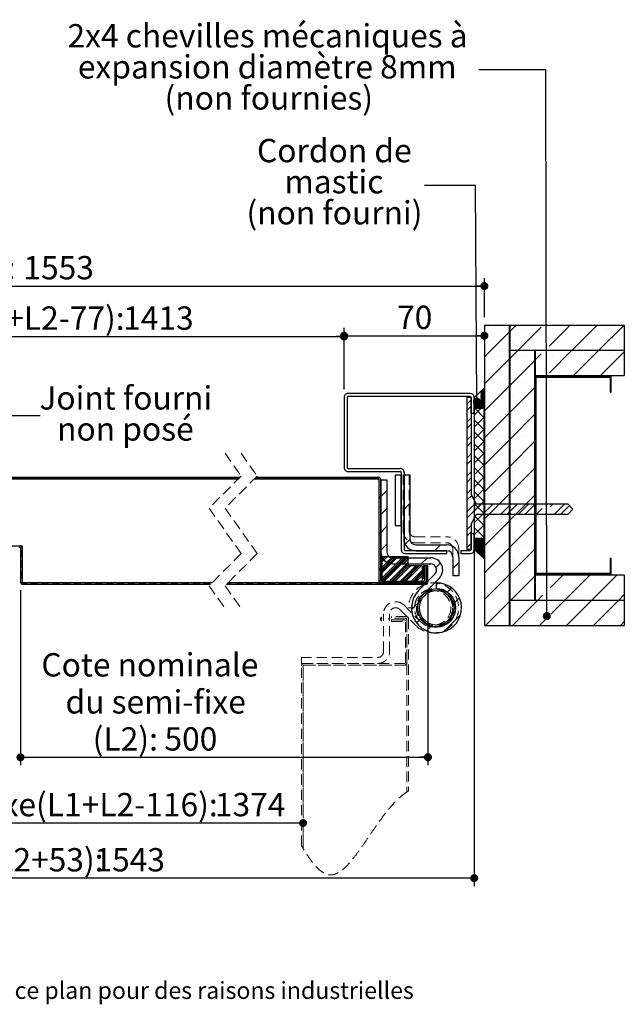
# Model space of a CAD drawing. Units: millimetres. Extents: x 68 to 4123, y 74 to 5901.
# Drawn here: x 2474 to 3984, y 74 to 2533 of the extents above; entities that cross this region are included whole.
import ezdxf

# ---------------------------------------------------------------- set-up
doc = ezdxf.new("R2010")
doc.units = ezdxf.units.MM
doc.header["$LTSCALE"] = 20
doc.linetypes.add('HIDDEN', pattern=[1.905, 1.27, -0.635])
doc.layers.add('PIÈCE', color=7, linetype='Continuous')
doc.styles.add('SLDTEXTSTYLE0', font='TXT', dxfattribs={"width": 0.75})
doc.dimstyles.new('SLDDIMSTYLE2', dxfattribs={"dimtxt": 58.208333, "dimasz": 20, "dimexe": 0, "dimexo": 0.0625, "dimgap": 14.552083, "dimtad": 1, "dimlfac": 0.2, "dimrnd": 1e-09, "dimzin": 12, "dimdsep": 46, "dimtxsty": 'SLDTEXTSTYLE0', "dimblk1": 'DOT', "dimblk2": 'DOT', "dimsah": 1, "dimcen": 0.09, "dimadec": 0, "dimazin": 3, "dimtfac": 1, "dimtofl": 0, "dimtmove": 0, "dimatfit": 3, "dimldrblk": 'DOT', "dimfxl": 0, "dimfrac": 2, "dimtolj": 1, "dimtzin": 12, "dimarcsym": 0})
doc.dimstyles.new('SLDDIMSTYLE4', dxfattribs={"dimtxt": 0.18, "dimasz": 20, "dimexe": 0, "dimexo": 0.0625, "dimgap": 0, "dimtad": 0, "dimtih": 1, "dimtoh": 1, "dimdec": 0, "dimrnd": 1e-09, "dimzin": 0, "dimdsep": 46, "dimtxsty": 'Standard', "dimblk1": 'DOT', "dimblk2": 'DOT', "dimsah": 1, "dimcen": 0.09, "dimadec": 0, "dimazin": 0, "dimtfac": 20, "dimtdec": 0, "dimtofl": 0, "dimtmove": 0, "dimatfit": 3, "dimldrblk": 'DOT', "dimfxl": 0, "dimfrac": 2, "dimtolj": 1, "dimtzin": 0, "dimarcsym": 0})
doc.dimstyles.new('SLDDIMSTYLE5', dxfattribs={"dimtxt": 58.208333, "dimasz": 20, "dimexe": 0, "dimexo": 0.0625, "dimgap": 14.552083, "dimtad": 1, "dimdec": 0, "dimlfac": 0.2, "dimrnd": 1e-09, "dimzin": 12, "dimdsep": 46, "dimtxsty": 'SLDTEXTSTYLE0', "dimblk1": 'DOT', "dimblk2": 'DOT', "dimsah": 1, "dimcen": 0.09, "dimadec": 0, "dimazin": 3, "dimtfac": 1, "dimtdec": 0, "dimtofl": 0, "dimtmove": 0, "dimatfit": 3, "dimldrblk": 'DOT', "dimfxl": 0, "dimfrac": 2, "dimtolj": 1, "dimtzin": 12, "dimarcsym": 0})
doc.dimstyles.new('SLDDIMSTYLE6', dxfattribs={"dimtxt": 58.208333, "dimasz": 20, "dimexe": 0, "dimexo": 0.0625, "dimgap": 14.552083, "dimtad": 1, "dimdec": 0, "dimlfac": 0.2, "dimrnd": 1e-09, "dimzin": 12, "dimdsep": 46, "dimtxsty": 'SLDTEXTSTYLE0', "dimblk1": 'DOT', "dimblk2": 'DOT', "dimsah": 1, "dimcen": 0.09, "dimadec": 0, "dimazin": 3, "dimtfac": 1, "dimtofl": 0, "dimtmove": 0, "dimatfit": 3, "dimldrblk": 'DOT', "dimfxl": 0, "dimfrac": 2, "dimtolj": 1, "dimtzin": 12, "dimarcsym": 0})

# ---------------------------------------------------------------- blocks, each defined once
blk = doc.blocks.new('_DOT')
at = {"color": 0, "linetype": 'ByBlock', "lineweight": -2}
blk.add_line((-0.5, 0), (-1, 0), dxfattribs=at)
at = {"color": 0, "linetype": 'ByBlock', "const_width": 0.5}
blk.add_lwpolyline([(-0.25, 0, 1), (0.25, 0, 1)], format="xyb", close=True, dxfattribs=at)
blk = doc.blocks.new('_D_9')
at = {"layer": 'PIÈCE', "color": 7}
for p, q in [((2475.6, 1108.4), (2475.6, 670.7)), ((3493.5, 1108.4), (3493.5, 670.7)), ((2475.6, 690.7), (3493.5, 690.7))]:
    blk.add_line(p, q, dxfattribs=at)
at = {"layer": 'PIÈCE', "color": 7, "xscale": 20, "yscale": 20}
for p, rotation in [((2475.6, 690.7, -389.7), 180.0000000000015), ((3493.5, 690.7, -389.7), 1.526666247102488e-12)]:
    blk.add_blockref('_DOT', p, dxfattribs=dict(at, rotation=rotation))
at = {"layer": 'PIÈCE', "color": 7, "attachment_point": 1, "style": 'SLDTEXTSTYLE0'}
for s, insert, char_height in [('Cote nominale', (2527.8, 950.7), 58.208), ('du semi-fixe', (2588.1, 858.2), 58.208), ('(L2):', (2656, 765.7), 58.21), ('500', (2835.2, 765.7), 58.21)]:
    blk.add_mtext(s, dxfattribs=dict(at, insert=insert, char_height=char_height))
blk = doc.blocks.new('_D_10')
at = {"layer": 'PIÈCE', "color": 7}
blk.add_line((3181.5, 526.5), (1183.2, 526.5), dxfattribs=at)
at = {"layer": 'PIÈCE', "color": 7, "xscale": 20, "yscale": 20, "rotation": 180.0000000000009}
blk.add_blockref('_DOT', (1183.2, 526.5, -389.7), dxfattribs=at)
at = {"layer": 'PIÈCE', "color": 7, "xscale": 20, "yscale": 20}
blk.add_blockref('_DOT', (3181.5, 526.5, -389.7), dxfattribs=at)
at = {"layer": 'PIÈCE', "color": 7, "attachment_point": 1, "style": 'SLDTEXTSTYLE0'}
for s, insert, char_height in [('Passage libre journalier + semi-fixe(L1+L2-116):', (1231.5, 601.6), 58.208), ('1374', (2961.2, 601.6), 58.21)]:
    blk.add_mtext(s, dxfattribs=dict(at, insert=insert, char_height=char_height))
blk = doc.blocks.new('_D_11')
at = {"layer": 'PIÈCE', "color": 7}
for p, q in [((738.2, 1789.9), (738.2, 1887.5)), ((3634.5, 1789.9), (3634.5, 1887.5)), ((738.2, 1867.5), (3634.5, 1867.5))]:
    blk.add_line(p, q, dxfattribs=at)
at = {"layer": 'PIÈCE', "color": 7, "xscale": 20, "yscale": 20, "rotation": 180.0000000000004}
blk.add_blockref('_DOT', (738.2, 1867.5, -389.7), dxfattribs=at)
at = {"layer": 'PIÈCE', "color": 7, "xscale": 20, "yscale": 20}
blk.add_blockref('_DOT', (3634.5, 1867.5, -389.7), dxfattribs=at)
at = {"layer": 'PIÈCE', "color": 7, "attachment_point": 1, "style": 'SLDTEXTSTYLE0'}
for s, insert, char_height in [('Tableau (L1+L2+63):', (1718, 1942.5), 58.208), ('1553', (2482.8, 1942.5), 58.21)]:
    blk.add_mtext(s, dxfattribs=dict(at, insert=insert, char_height=char_height))
blk = doc.blocks.new('_D_12')
at = {"layer": 'PIÈCE', "color": 7}
for p, q in [((1088.2, 1609.4), (1088.2, 1761.5)), ((3284, 1609.4), (3284, 1761.5)), ((1088.2, 1741.5), (3284, 1741.5))]:
    blk.add_line(p, q, dxfattribs=at)
at = {"layer": 'PIÈCE', "color": 7, "xscale": 20, "yscale": 20, "rotation": 180.0000000000003}
blk.add_blockref('_DOT', (1088.2, 1741.5, -389.7), dxfattribs=at)
at = {"layer": 'PIÈCE', "color": 7, "xscale": 20, "yscale": 20}
blk.add_blockref('_DOT', (3284, 1741.5, -389.7), dxfattribs=at)
at = {"layer": 'PIÈCE', "color": 7, "attachment_point": 1, "style": 'SLDTEXTSTYLE0'}
for s, insert, char_height in [('Passage libre huisserie (L1+L2-77):', (1468.2, 1816.6), 58.208), ('1413', (2732, 1816.6), 58.21)]:
    blk.add_mtext(s, dxfattribs=dict(at, insert=insert, char_height=char_height))
blk = doc.blocks.new('_D_14')
at = {"layer": 'PIÈCE', "color": 7}
for p, q in [((3284, 1609.4), (3284, 1763.4)), ((3284, 1743.4), (3634.5, 1743.4))]:
    blk.add_line(p, q, dxfattribs=at)
at = {"layer": 'PIÈCE', "color": 7, "xscale": 20, "yscale": 20, "rotation": 180.0000000000004}
blk.add_blockref('_DOT', (3284, 1743.4, -389.7), dxfattribs=at)
at = {"layer": 'PIÈCE', "color": 7, "xscale": 20, "yscale": 20}
blk.add_blockref('_DOT', (3634.5, 1743.4, -389.7), dxfattribs=at)
at = {"layer": 'PIÈCE', "color": 7, "insert": (3416.3, 1818.5), "char_height": 58.21, "attachment_point": 1, "style": 'SLDTEXTSTYLE0'}
blk.add_mtext('70', dxfattribs=at)
blk = doc.blocks.new('_D_15')
at = {"layer": 'PIÈCE', "color": 7}
for p, q in [((763.2, 1217.4), (763.2, 368.9)), ((3609, 1217.4), (3609, 368.9)), ((3609, 388.9), (763.2, 388.9))]:
    blk.add_line(p, q, dxfattribs=at)
at = {"layer": 'PIÈCE', "color": 7, "xscale": 20, "yscale": 20, "rotation": 180.0000000000001}
blk.add_blockref('_DOT', (763.2, 388.9, -389.7), dxfattribs=at)
at = {"layer": 'PIÈCE', "color": 7, "xscale": 20, "yscale": 20}
blk.add_blockref('_DOT', (3609, 388.9, -389.7), dxfattribs=at)
at = {"layer": 'PIÈCE', "color": 7, "attachment_point": 1, "style": 'SLDTEXTSTYLE0'}
for s, insert, char_height in [('Hors tout huisserie (L1+L2+53):', (1540, 463.9), 58.208), ('1543', (2660.3, 463.9), 58.21)]:
    blk.add_mtext(s, dxfattribs=dict(at, insert=insert, char_height=char_height))
blk = doc.blocks.new('SW_NOTE_6')
at = {"layer": 'PIÈCE', "color": 0, "char_height": 58.208, "attachment_point": 2, "style": 'SLDTEXTSTYLE0'}
for s, insert in [('2x4 chevilles mécaniques à', (-528.1, 114.4)), ('expansion diamètre 8mm', (-528.9, 36.8)), ('(non fournies)', (-525, -40.8))]:
    blk.add_mtext(s, dxfattribs=dict(at, insert=insert))
blk = doc.blocks.new('SW_NOTE_7')
at = {"layer": 'PIÈCE', "color": 0, "attachment_point": 2, "style": 'SLDTEXTSTYLE0'}
for s, insert, char_height in [('Joint fourni', (214.1, 73), 58.208), ('non posé', (213.1, -4.6), 58.21)]:
    blk.add_mtext(s, dxfattribs=dict(at, insert=insert, char_height=char_height))
blk = doc.blocks.new('SW_NOTE_8')
at = {"layer": 'PIÈCE', "color": 0, "attachment_point": 2, "style": 'SLDTEXTSTYLE0'}
for s, insert, char_height in [('Cordon de', (-225.6, 116.1), 58.21), ('mastic', (-226.5, 38.4), 58.21), ('(non fourni)', (-225.2, -39.2), 58.208)]:
    blk.add_mtext(s, dxfattribs=dict(at, insert=insert, char_height=char_height))
blk = doc.blocks.new('SW_HATCH_1')
at = {"color": 0, "linetype": 'Continuous', "lineweight": 0}
for p, q in [((582.1, 380), (580.1, 378)), ((606.2, 370.4), (606.2, 370.4)), ((649.4, 380), (633.6, 364.2)), ((711.7, 375), (654.3, 317.5)), ((673.5, 370.4), (673.5, 370.4)), ((784.1, 380), (732, 327.9)), ((740.9, 370.4), (740.9, 370.4)), ((851.5, 380), (789, 317.5)), ((808.2, 370.4), (808.2, 370.4)), ((918.8, 380), (856.3, 317.5)), ((875.6, 370.4), (875.6, 370.4)), ((632.6, 363.2), (570.1, 300.7)), ((639.8, 336.8), (639.8, 336.8)), ((707.2, 336.8), (707.2, 336.8)), ((774.5, 336.8), (774.5, 336.8)), ((841.9, 336.8), (841.9, 336.8)), ((909.3, 336.8), (909.3, 336.8)), ((632.6, 295.8), (570.1, 233.3)), ((606.2, 303.1), (606.2, 303.1)), ((653.3, 316.5), (633.6, 296.8)), ((673.5, 303.1), (673.5, 303.1)), ((712.1, 308), (697.1, 293)), ((788, 316.5), (732.4, 260.9)), ((740.9, 303.1), (740.9, 303.1)), ((855.3, 316.5), (792.8, 254)), ((808.2, 303.1), (808.2, 303.1)), ((919.6, 313.4), (860.2, 254)), ((875.6, 303.1), (875.6, 303.1)), ((696.1, 292), (633.6, 229.5)), ((572.5, 269.4), (572.5, 269.4)), ((639.8, 269.4), (639.8, 269.4)), ((707.2, 269.4), (707.2, 269.4)), ((774.5, 269.4), (774.5, 269.4)), ((791.8, 253), (789.3, 250.5)), ((841.9, 269.4), (841.9, 269.4)), ((859.2, 253), (856.7, 250.5)), ((909.3, 269.4), (909.3, 269.4)), ((569.6, 223), (561, 214.4)), ((569.6, 221.6), (561, 213)), ((632.6, 228.5), (570.1, 166)), ((606.2, 235.7), (606.2, 235.7)), ((696.1, 224.6), (633.6, 162.1)), ((673.5, 235.7), (673.5, 235.7)), ((699.6, 228.1), (697.1, 225.6)), ((569.6, 220.2), (561, 211.6)), ((569.6, 218.8), (561, 210.3)), ((569.6, 217.4), (561.1, 208.9)), ((569.6, 216), (561.1, 207.5)), ((569.6, 214.6), (561.1, 206.1)), ((569.6, 213.2), (561.1, 204.7)), ((569.6, 211.8), (561.1, 203.3)), ((569.6, 210.4), (561.1, 201.9)), ((569.6, 209), (561.1, 200.5)), ((569.6, 207.6), (561.2, 199.1)), ((569.6, 206.1), (561.2, 197.8)), ((569.6, 204.7), (561.2, 196.4)), ((569.6, 203.3), (561.2, 195)), ((569.6, 201.9), (561.2, 193.6)), ((569.6, 200.5), (561.2, 192.2)), ((569.6, 199.1), (561.2, 190.8)), ((569.6, 197.7), (561.3, 189.4)), ((572.5, 202.1), (572.5, 202.1)), ((639.8, 202.1), (639.8, 202.1)), ((887.1, 213.6), (886.5, 213)), ((537.1, 193.7), (527.1, 183.7)), ((537.1, 177.9), (527.1, 167.9)), ((553.7, 188.9), (544.6, 179.7)), ((555.1, 188.9), (544.6, 178.3)), ((556.5, 188.9), (544.6, 176.9)), ((557.9, 188.9), (544.6, 175.5)), ((559.4, 188.9), (544.6, 174.1)), ((545.2, 188.8), (544.6, 188.2)), ((546.6, 188.8), (544.6, 186.8)), ((548, 188.8), (544.6, 185.4)), ((549.4, 188.8), (544.6, 184)), ((550.8, 188.8), (544.6, 182.6)), ((552.3, 188.8), (544.6, 181.1)), ((561.6, 172.5), (544.6, 155.4)), ((560.8, 188.9), (544.8, 173)), ((545.9, 172.5), (569.6, 148.9)), ((569.6, 196.3), (546.2, 173)), ((569.6, 194.9), (547.6, 173)), ((569.6, 193.5), (549, 173)), ((569.6, 192.1), (550.5, 173)), ((569.6, 190.7), (551.9, 173)), ((569.6, 189.3), (553.3, 173)), ((569.6, 187.9), (554.7, 173)), ((569.6, 186.5), (556.1, 173)), ((569.6, 185.1), (557.5, 173)), ((569.6, 183.7), (558.9, 173)), ((569.6, 182.3), (560.3, 173)), ((569.6, 180.9), (561.7, 173)), ((569.6, 179.5), (563.1, 173)), ((569.6, 178.1), (564.5, 173)), ((569.6, 176.7), (565.9, 173)), ((569.6, 175.3), (567.3, 173)), ((569.6, 173.9), (568.7, 173)), ((537.1, 148.8), (527.1, 138.8)), ((569.6, 150.5), (544.6, 125.5)), ((632.6, 161.1), (570.1, 98.6)), ((606.2, 168.4), (606.2, 168.4)), ((696.1, 157.3), (633.6, 94.8)), ((673.5, 168.4), (673.5, 168.4)), ((699.6, 160.8), (697.1, 158.3)), ((537.1, 133), (527.1, 123)), ((544.6, 143.9), (569.6, 118.9)), ((572.5, 134.7), (572.5, 134.7)), ((639.8, 134.7), (639.8, 134.7)), ((537.1, 103.9), (527.1, 93.9)), ((569.6, 120.6), (544.6, 95.6)), ((544.6, 114), (569.6, 89)), ((606.2, 101), (606.2, 101)), ((673.5, 101), (673.5, 101)), ((537.1, 88.1), (527.1, 78.1)), ((569.6, 90.6), (544.6, 65.6)), ((544.6, 84), (569.6, 59)), ((632.6, 93.8), (570.1, 31.3)), ((696.1, 89.9), (633.6, 27.4)), ((699.6, 93.4), (697.1, 90.9)), ((537.1, 59), (527.1, 49)), ((569.6, 60.7), (544.6, 35.7)), ((544.6, 54.1), (569.6, 29.1)), ((572.5, 67.4), (572.5, 67.4)), ((639.8, 67.4), (639.8, 67.4)), ((537.1, 43.2), (527.1, 33.2)), ((569.6, 30.8), (544.6, 5.8)), ((632.6, 26.4), (570.1, -36.1)), ((606.2, 33.7), (606.2, 33.7)), ((673.5, 33.7), (673.5, 33.7)), ((699.6, 26.1), (697.1, 23.6)), ((-583.4, 0), (-587.4, -4)), ((-493.6, 0), (-497.6, -4)), ((-403.8, 0), (-407.8, -4)), ((-314, 0), (-318, -4)), ((-224.2, 0), (-228.2, -4)), ((-134.4, 0), (-138.4, -4)), ((-44.6, 0), (-48.6, -4)), ((0, 0), (-4, -4)), ((89.8, 0), (85.8, -4)), ((179.6, 0), (175.6, -4)), ((269.4, 0), (265.4, -4)), ((537.1, 14.1), (527.1, 4.1)), ((544.6, 24.2), (569.6, -0.8)), ((569.6, 0.8), (544.6, -24.2)), ((572.5, 0), (572.5, 0)), ((696.1, 22.6), (633.6, -39.9)), ((639.8, 0), (639.8, 0)), ((537.1, -1.7), (527.1, -11.7)), ((544.6, -5.8), (569.6, -30.8)), ((311.6, -47.6), (307.6, -51.6)), ((326.6, -32.6), (311.6, -47.6)), ((537.1, -30.8), (527.1, -40.8)), ((538.8, -45), (527.1, -56.6)), ((569.6, -29.1), (544.6, -54.1)), ((544.6, -35.7), (569.6, -60.7)), ((632.6, -40.9), (570.1, -103.4)), ((606.2, -33.7), (606.2, -33.7)), ((696.1, -44.8), (633.6, -107.3)), ((673.5, -33.7), (673.5, -33.7)), ((699.6, -41.3), (697.1, -43.8)), ((383.6, -65.4), (368.6, -80.4)), ((548.9, -63.8), (527.1, -85.7)), ((561.8, -66.8), (527.1, -101.5)), ((569.6, -59), (544.6, -84)), ((544.6, -65.6), (569.6, -90.6)), ((590.8, -66.8), (565.8, -91.8)), ((572.5, -67.4), (572.5, -67.4)), ((606.7, -66.8), (581.7, -91.8)), ((635.7, -66.8), (610.7, -91.8)), ((651.6, -66.8), (626.6, -91.8)), ((639.8, -67.4), (639.8, -67.4)), ((680.6, -66.8), (655.6, -91.8)), ((696.5, -66.8), (671.5, -91.8)), ((741.4, -66.8), (734.3, -73.9)), ((770.4, -66.8), (745.4, -91.8)), ((782.8, -70.4), (761.3, -91.8)), ((326.6, -77.5), (311.6, -92.5)), ((569.6, -89), (544.6, -114)), ((544.6, -95.6), (569.6, -120.6)), ((714.3, -78), (700.5, -91.8)), ((326.6, -122.4), (311.6, -137.4)), ((537.1, -120.6), (527.1, -130.6)), ((569.6, -118.9), (544.6, -143.9)), ((632.6, -108.3), (570.1, -170.8)), ((606.2, -101), (606.2, -101)), ((696.1, -112.2), (633.6, -174.7)), ((673.5, -101), (673.5, -101)), ((699.6, -108.7), (697.1, -111.2)), ((311.6, -137.4), (307.6, -141.4)), ((537.1, -136.4), (527.1, -146.4)), ((544.6, -125.5), (569.6, -150.5)), ((572.5, -134.7), (572.5, -134.7)), ((639.8, -134.7), (639.8, -134.7)), ((-588.7, -171.4), (-592.2, -175)), ((326.6, -167.3), (311.6, -182.3)), ((383.7, -155.2), (371.8, -167)), ((460.1, -168.5), (445.1, -183.5)), ((537.1, -165.5), (527.1, -175.5)), ((545.8, -153), (544.6, -154.2)), ((547.2, -153), (544.6, -155.6)), ((548.6, -153), (544.6, -157)), ((550, -153), (544.6, -158.4)), ((551.4, -153), (544.6, -159.8)), ((552.8, -153), (544.6, -161.2)), ((554.2, -153), (544.6, -162.6)), ((555.6, -153), (544.6, -164)), ((557, -153), (544.6, -165.4)), ((558.4, -153), (544.6, -166.8)), ((559.8, -153), (544.6, -168.2)), ((561.2, -153), (544.6, -169.6)), ((562.6, -153), (544.6, -171)), ((564, -153), (544.6, -172.4)), ((565.4, -153), (544.6, -173.9)), ((566.8, -153), (544.6, -175.3)), ((568.2, -153), (544.6, -176.7)), ((569.6, -153.1), (544.6, -178.1)), ((569.6, -154.5), (544.6, -179.5)), ((569.6, -155.9), (544.8, -180.6)), ((569.6, -157.3), (545.5, -181.3)), ((569.6, -158.7), (546.3, -182)), ((569.6, -160.1), (547, -182.6)), ((569.6, -161.5), (547.7, -183.3)), ((569.6, -162.9), (548.5, -184)), ((569.6, -164.3), (549.2, -184.6)), ((569.6, -165.7), (550, -185.3)), ((569.6, -167.1), (550.7, -186)), ((569.6, -168.5), (551.4, -186.6)), ((569.6, -169.9), (552.2, -187.3)), ((569.6, -171.3), (552.9, -188)), ((569.6, -148.9), (565.9, -152.5)), ((606.2, -168.4), (606.2, -168.4)), ((673.5, -168.4), (673.5, -168.4)), ((-584.8, -181.1), (-588.8, -185.1)), ((-584.8, -185.6), (-588.8, -189.6)), ((-584.8, -190.1), (-588.8, -194.1)), ((-584.8, -194.5), (-588.8, -198.5)), ((569.6, -172.7), (553.6, -188.6)), ((569.6, -174.1), (554.4, -189.3)), ((569.6, -175.5), (555.1, -190)), ((569.6, -176.9), (555.9, -190.6)), ((569.6, -178.3), (556.6, -191.3)), ((569.6, -179.7), (557.3, -192)), ((569.6, -181.1), (558.1, -192.6)), ((569.6, -182.5), (558.8, -193.3)), ((569.6, -183.9), (559.5, -194)), ((569.6, -185.3), (560.3, -194.6)), ((569.6, -186.7), (561, -195.3)), ((569.6, -188.1), (561.8, -196)), ((569.6, -189.5), (562.5, -196.6)), ((569.6, -190.9), (563.2, -197.3)), ((569.6, -192.3), (564, -197.9)), ((569.6, -193.8), (564.7, -198.6)), ((569.6, -195.2), (565.4, -199.3)), ((569.6, -196.6), (566.2, -199.9)), ((632.6, -175.7), (570.1, -238.2)), ((696.1, -179.5), (633.6, -242)), ((699.6, -176), (697.1, -178.5)), ((-584.8, -208), (-588.8, -212)), ((-584.8, -212.5), (-588.8, -216.5)), ((-584.8, -217), (-588.8, -221)), ((314.4, -197.5), (314.3, -197.6)), ((341.3, -197.5), (314.3, -224.5)), ((368.3, -197.5), (314.3, -251.4)), ((318.9, -197.5), (314.3, -202)), ((345.8, -197.5), (314.3, -229)), ((372.7, -197.5), (314.3, -255.9)), ((323.4, -197.5), (314.3, -206.5)), ((350.3, -197.5), (314.3, -233.5)), ((377.2, -197.5), (314.3, -260.4)), ((327.8, -197.5), (314.3, -211)), ((354.8, -197.5), (314.3, -238)), ((379.1, -200.2), (318.2, -261)), ((338.1, -200.7), (326.7, -212.1)), ((379.1, -213.6), (331.7, -261)), ((379.1, -218.1), (336.2, -261)), ((380.6, -221.1), (340.7, -261)), ((385.1, -221.1), (345.2, -261)), ((398.5, -221.1), (358.6, -261)), ((403, -221.1), (363.1, -261)), ((382.6, -201.1), (367.6, -216.1)), ((407.5, -221.1), (367.6, -261)), ((412, -221.1), (372.1, -261)), ((427.5, -201.1), (412.5, -216.1)), ((425.5, -221.1), (425.1, -221.5)), ((460.1, -213.4), (449.2, -224.3)), ((506.1, -212.4), (491.1, -227.4)), ((569.6, -198), (566.9, -200.6)), ((569.6, -199.4), (567.7, -201.3)), ((569.6, -200.8), (568.4, -201.9)), ((569.6, -202.2), (569.1, -202.6)), ((572.5, -202.1), (572.5, -202.1)), ((639.8, -202.1), (639.8, -202.1)), ((-584.8, -221.5), (-588.8, -225.5)), ((-584.8, -235), (-588.8, -239)), ((-584.8, -239.4), (-588.8, -243.4)), ((-584.8, -243.9), (-588.8, -247.9)), ((311.6, -227.2), (307.6, -231.2)), ((414.3, -232.3), (385.6, -261)), ((414.3, -236.7), (390.1, -261)), ((414.3, -241.2), (394.6, -261)), ((414.3, -245.7), (399, -261)), ((420.8, -225.8), (416.8, -229.8)), ((420.8, -230.2), (416.8, -234.2)), ((420.8, -234.7), (416.8, -238.7)), ((420.8, -239.2), (416.8, -243.2)), ((429.1, -222), (425.1, -226)), ((429.1, -226.5), (425.1, -230.5)), ((429.1, -231), (425.1, -235)), ((429.1, -244.4), (425.1, -248.4)), ((632.6, -243), (570.1, -305.5)), ((606.2, -235.7), (606.2, -235.7)), ((673.5, -235.7), (673.5, -235.7)), ((698.9, -244), (697.1, -245.9)), ((702.4, -240.5), (699.9, -243)), ((766.3, -244), (735.5, -274.8)), ((769.8, -240.5), (767.3, -243)), ((833.6, -244), (771.1, -306.5)), ((837.1, -240.5), (834.6, -243)), ((901, -244), (838.5, -306.5)), ((-584.8, -248.4), (-588.8, -252.4)), ((-584.8, -261.9), (-587.8, -264.9)), ((-582, -263.5), (-585.4, -266.9)), ((-577.5, -263.5), (-581.5, -267.5)), ((-573, -263.5), (-577, -267.5)), ((-559.5, -263.5), (-563.5, -267.5)), ((-555, -263.5), (-559, -267.5)), ((-550.5, -263.5), (-554.5, -267.5)), ((-546, -263.5), (-550, -267.5)), ((-532.6, -263.5), (-536.6, -267.5)), ((-528.1, -263.5), (-532.1, -267.5)), ((-523.6, -263.5), (-527.6, -267.5)), ((-519.1, -263.5), (-523.1, -267.5)), ((-505.6, -263.5), (-509.6, -267.5)), ((-501.1, -263.5), (-505.1, -267.5)), ((-496.6, -263.5), (-500.6, -267.5)), ((-492.2, -263.5), (-496.2, -267.5)), ((-478.7, -263.5), (-482.7, -267.5)), ((-474.2, -263.5), (-478.2, -267.5)), ((-469.7, -263.5), (-473.7, -267.5)), ((-465.2, -263.5), (-469.2, -267.5)), ((-451.7, -263.5), (-455.7, -267.5)), ((-447.3, -263.5), (-451.3, -267.5)), ((-442.8, -263.5), (-446.8, -267.5)), ((-438.3, -263.5), (-442.3, -267.5)), ((-424.8, -263.5), (-428.8, -267.5)), ((-420.3, -263.5), (-424.3, -267.5)), ((-415.8, -263.5), (-419.8, -267.5)), ((-411.3, -263.5), (-415.3, -267.5)), ((-397.9, -263.5), (-401.9, -267.5)), ((-393.4, -263.5), (-397.4, -267.5)), ((-388.9, -263.5), (-392.9, -267.5)), ((-384.4, -263.5), (-388.4, -267.5)), ((-370.9, -263.5), (-374.9, -267.5)), ((-366.4, -263.5), (-370.4, -267.5)), ((-361.9, -263.5), (-365.9, -267.5)), ((-357.5, -263.5), (-361.5, -267.5)), ((-344, -263.5), (-348, -267.5)), ((-339.5, -263.5), (-343.5, -267.5)), ((-335, -263.5), (-339, -267.5)), ((-330.5, -263.5), (-334.5, -267.5)), ((-317, -263.5), (-321, -267.5)), ((-312.6, -263.5), (-316.6, -267.5)), ((-308.1, -263.5), (-312.1, -267.5)), ((-303.6, -263.5), (-307.6, -267.5)), ((-290.1, -263.5), (-294.1, -267.5)), ((-285.6, -263.5), (-289.6, -267.5)), ((-281.1, -263.5), (-285.1, -267.5)), ((-276.6, -263.5), (-280.6, -267.5)), ((-263.2, -263.5), (-267.2, -267.5)), ((-258.7, -263.5), (-262.7, -267.5)), ((-254.2, -263.5), (-258.2, -267.5)), ((-249.7, -263.5), (-253.7, -267.5)), ((-236.2, -263.5), (-240.2, -267.5)), ((-231.7, -263.5), (-235.7, -267.5)), ((-227.2, -263.5), (-231.2, -267.5)), ((-222.7, -263.5), (-226.7, -267.5)), ((-209.3, -263.5), (-213.3, -267.5)), ((-204.8, -263.5), (-208.8, -267.5)), ((-200.3, -263.5), (-204.3, -267.5)), ((-195.8, -263.5), (-199.8, -267.5)), ((-182.3, -263.5), (-186.3, -267.5)), ((-177.8, -263.5), (-181.8, -267.5)), ((-173.4, -263.5), (-177.4, -267.5)), ((-168.9, -263.5), (-172.9, -267.5)), ((-155.4, -263.5), (-159.4, -267.5)), ((-150.9, -263.5), (-154.9, -267.5)), ((-146.4, -263.5), (-150.4, -267.5)), ((-141.9, -263.5), (-145.9, -267.5)), ((-128.5, -263.5), (-132.5, -267.5)), ((-124, -263.5), (-128, -267.5)), ((-119.5, -263.5), (-123.5, -267.5)), ((-115, -263.5), (-119, -267.5)), ((-70.4, -263.5), (-74.4, -267.5)), ((-65.9, -263.5), (-69.9, -267.5)), ((-61.4, -263.5), (-65.4, -267.5)), ((-48, -263.5), (-52, -267.5)), ((-43.5, -263.5), (-47.5, -267.5)), ((-39, -263.5), (-43, -267.5)), ((-34.5, -263.5), (-38.5, -267.5)), ((-21, -263.5), (-25, -267.5)), ((-16.5, -263.5), (-20.5, -267.5)), ((-12.1, -263.5), (-16.1, -267.5)), ((-7.6, -263.5), (-11.6, -267.5)), ((5.9, -263.5), (1.9, -267.5)), ((10.4, -263.5), (6.4, -267.5)), ((14.9, -263.5), (10.9, -267.5)), ((19.4, -263.5), (15.4, -267.5)), ((32.8, -263.5), (28.8, -267.5)), ((37.3, -263.5), (33.3, -267.5)), ((41.8, -263.5), (37.8, -267.5)), ((46.3, -263.5), (42.3, -267.5)), ((59.8, -263.5), (55.8, -267.5)), ((64.3, -263.5), (60.3, -267.5)), ((68.8, -263.5), (64.8, -267.5)), ((73.3, -263.5), (69.3, -267.5)), ((86.7, -263.5), (82.7, -267.5)), ((91.2, -263.5), (87.2, -267.5)), ((95.7, -263.5), (91.7, -267.5)), ((100.2, -263.5), (96.2, -267.5)), ((113.7, -263.5), (109.7, -267.5)), ((118.2, -263.5), (114.2, -267.5)), ((122.7, -263.5), (118.7, -267.5)), ((127.1, -263.5), (123.1, -267.5)), ((140.6, -263.5), (136.6, -267.5)), ((145.1, -263.5), (141.1, -267.5)), ((149.6, -263.5), (145.6, -267.5)), ((154.1, -263.5), (150.1, -267.5)), ((167.6, -263.5), (163.6, -267.5)), ((172, -263.5), (168, -267.5)), ((176.5, -263.5), (172.5, -267.5)), ((181, -263.5), (177, -267.5)), ((194.5, -263.5), (190.5, -267.5)), ((199, -263.5), (195, -267.5)), ((203.5, -263.5), (199.5, -267.5)), ((208, -263.5), (204, -267.5)), ((221.4, -263.5), (217.4, -267.5)), ((225.9, -263.5), (221.9, -267.5)), ((230.4, -263.5), (226.4, -267.5)), ((234.9, -263.5), (230.9, -267.5)), ((248.4, -263.5), (244.4, -267.5)), ((252.9, -263.5), (248.9, -267.5)), ((257.4, -263.5), (253.4, -267.5)), ((261.8, -263.5), (257.8, -267.5)), ((275.3, -263.5), (271.3, -267.5)), ((279.8, -263.5), (275.8, -267.5)), ((284.3, -263.5), (280.3, -267.5)), ((288.8, -263.5), (284.8, -267.5)), ((302.3, -263.5), (298.3, -267.5)), ((306.7, -263.5), (302.7, -267.5)), ((311.2, -263.5), (307.2, -267.5)), ((315.7, -263.5), (311.7, -267.5)), ((329.2, -263.5), (325.2, -267.5)), ((333.7, -263.5), (329.7, -267.5)), ((338.2, -263.5), (334.2, -267.5)), ((342.7, -263.5), (338.7, -267.5)), ((356.1, -263.5), (352.1, -267.5)), ((360.6, -263.5), (356.6, -267.5)), ((365.1, -263.5), (361.1, -267.5)), ((369.1, -259.5), (365.1, -263.5)), ((369.6, -263.5), (365.6, -267.5)), ((383.1, -263.5), (379.1, -267.5)), ((387.6, -263.5), (383.6, -267.5)), ((392.1, -263.5), (388.1, -267.5)), ((396.5, -263.5), (392.5, -267.5)), ((410, -263.5), (406, -267.5)), ((414.5, -263.5), (410.5, -267.5)), ((414.3, -259.2), (412.5, -261)), ((419, -263.5), (415, -267.5)), ((423.5, -263.4), (419.5, -267.5)), ((429.1, -257.9), (425, -262)), ((429.1, -248.9), (425.1, -252.9)), ((429.1, -253.4), (425.1, -257.4)), ((454.8, -263.6), (450.6, -267.9)), ((572.5, -269.4), (572.5, -269.4)), ((696.1, -246.9), (636.4, -306.5)), ((639.8, -269.4), (639.8, -269.4)), ((707.2, -269.4), (707.2, -269.4)), ((774.5, -269.4), (774.5, -269.4)), ((841.9, -269.4), (841.9, -269.4)), ((909.3, -269.4), (909.3, -269.4)), ((438.3, -280.1), (430.4, -288)), ((487.6, -275.7), (476.9, -286.4)), ((715.6, -294.7), (703.8, -306.5)), ((919.6, -292.8), (905.8, -306.5)), ((404.7, -313.7), (388.2, -330.2)), ((412.6, -305.8), (404.7, -313.7)), ((496, -312.2), (492.4, -315.9)), ((507.7, -300.6), (496, -312.2)), ((632.6, -310.4), (572.9, -370)), ((606.2, -303.1), (606.2, -303.1)), ((635.4, -307.5), (633.6, -309.4)), ((702.8, -307.5), (640.3, -370)), ((673.5, -303.1), (673.5, -303.1)), ((770.1, -307.5), (735.9, -341.8)), ((740.9, -303.1), (740.9, -303.1)), ((837.5, -307.5), (775, -370)), ((808.2, -303.1), (808.2, -303.1)), ((904.8, -307.5), (842.3, -370)), ((875.6, -303.1), (875.6, -303.1)), ((510.9, -342.2), (466.8, -386.4)), ((572.5, -336.8), (572.5, -336.8)), ((639.8, -336.8), (639.8, -336.8)), ((707.2, -336.8), (707.2, -336.8)), ((774.5, -336.8), (774.5, -336.8)), ((841.9, -336.8), (841.9, -336.8)), ((909.3, -336.8), (909.3, -336.8)), ((411, -352.3), (400.3, -363.1)), ((440.4, -367.8), (436.8, -371.5)), ((731.1, -346.5), (707.6, -370)), ((919.6, -360.1), (909.7, -370)), ((436.8, -371.5), (425.1, -383.1))]:
    blk.add_line(p, q, dxfattribs=at)

msp = doc.modelspace()

# ---------------------------------------------------------------- linework, layer by layer
at = {"color": 7, "linetype": 'Continuous', "lineweight": 30}
for p, q in [((3634.536, 1769.875), (3697.036, 1769.875)), ((3634.536, 1769.875), (3634.536, 1019.875)), ((3697.036, 1019.875), (3697.036, 1769.875)), ((3698.036, 1769.875), (3984.036, 1769.875)), ((3698.036, 1769.875), (3698.036, 1707.375)), ((3984.036, 1769.875), (3984.036, 1707.375)), ((3698.036, 1707.375), (3984.036, 1707.375)), ((3760.536, 1706.375), (3698.036, 1706.375)), ((3698.036, 1706.375), (3698.036, 1083.375)), ((3760.536, 1083.375), (3760.536, 1706.375)), ((3984.036, 1706.375), (3761.536, 1706.375)), ((3761.536, 1706.375), (3761.536, 1643.875)), ((3984.036, 1706.375), (3984.036, 1643.875)), ((3761.536, 1643.875), (3984.036, 1643.875)), ((3951.536, 1642.875), (3761.536, 1642.875)), ((3761.536, 1642.875), (3761.536, 1146.875)), ((3764.036, 1149.375), (3764.036, 1640.375)), ((3764.036, 1640.375), (3949.036, 1640.375)), ((3949.036, 1640.375), (3949.036, 1602.875)), ((3951.536, 1602.875), (3951.536, 1642.875)), ((3599.036, 1599.425), (3294.036, 1599.425)), ((3634.036, 1612.875), (3609.036, 1589.425)), ((3634.036, 1562.875), (3634.036, 1612.875)), ((3949.036, 1602.875), (3951.536, 1602.875)), ((3284.036, 1589.425), (3284.036, 1414.425)), ((3291.536, 1589.425), (3291.536, 1414.425)), ((3599.036, 1591.925), (3294.036, 1591.925)), ((3591.536, 1589.875), (3601.536, 1589.875)), ((3591.536, 1209.875), (3591.536, 1589.875)), ((3601.536, 1589.875), (3601.536, 1348.054)), ((3601.536, 1549.425), (3601.536, 1589.425)), ((3609.036, 1549.425), (3609.036, 1589.425)), ((3609.036, 1589.425), (3609.036, 1562.875)), ((3609.036, 1549.425), (3601.536, 1549.425)), ((3609.036, 1562.875), (3634.036, 1562.875)), ((3634.036, 1562.375), (3609.036, 1562.375)), ((3609.036, 1562.375), (3609.036, 1237.375)), ((3634.036, 1237.375), (3634.036, 1562.375)), ((3294.036, 1411.925), (3424.036, 1411.925)), ((3294.036, 1404.425), (3424.036, 1404.425)), ((3426.536, 1401.925), (3426.536, 1209.425)), ((3434.036, 1401.925), (3434.036, 1209.425)), ((3019.687, 1385.875), (2372.118, 1385.875)), ((2386.135, 1389.875), (3023.687, 1389.875)), ((2386.135, 1385.875), (3019.687, 1385.875)), ((3059.687, 1385.875), (3370.036, 1385.875)), ((3369.536, 1385.875), (3059.687, 1385.875)), ((3063.687, 1389.875), (3370.036, 1389.875)), ((3372.036, 1132.375), (3372.036, 1383.875)), ((3372.036, 1126.375), (3372.036, 1383.375)), ((3376.036, 1132.375), (3376.036, 1383.875)), ((3376.036, 1383.875), (3391.036, 1383.875)), ((3376.036, 1383.875), (3376.036, 1203.763)), ((3391.036, 1383.875), (3391.036, 1203.763)), ((3411.536, 1394.875), (3411.536, 1269.875)), ((3426.536, 1394.875), (3411.536, 1394.875)), ((3426.536, 1269.875), (3426.536, 1394.875)), ((3433.036, 1396.375), (3448.036, 1396.375)), ((3433.036, 1396.375), (3433.036, 1236.375)), ((3448.036, 1396.375), (3448.036, 1236.375)), ((3609.536, 1400.125), (3609.036, 1400.125)), ((3609.036, 1400.125), (3609.036, 1399.625)), ((3609.036, 1399.625), (3609.536, 1399.625)), ((3609.536, 1399.625), (3609.536, 1400.125)), ((3614.977, 1323.054), (3601.536, 1348.054)), ((3844.053, 1323.054), (3614.977, 1323.054)), ((3855.266, 1310.554), (3844.053, 1323.054)), ((3844.053, 1298.054), (3855.266, 1310.554)), ((3601.536, 1273.054), (3614.977, 1298.054)), ((3614.977, 1298.054), (3844.053, 1298.054)), ((3411.536, 1269.875), (3426.536, 1269.875)), ((3601.536, 1273.054), (3601.536, 1209.875)), ((3601.536, 1249.425), (3609.036, 1249.425)), ((3601.536, 1209.425), (3601.536, 1249.425)), ((3609.036, 1209.425), (3609.036, 1249.425)), ((3609.036, 1237.375), (3634.036, 1237.375)), ((3634.036, 1236.875), (3609.036, 1236.875)), ((3609.036, 1236.875), (3609.036, 1209.425)), ((3634.036, 1186.875), (3634.036, 1236.875)), ((2374.618, 1218.875), (2479.618, 1218.875)), ((2475.618, 1212.875), (2475.618, 1128.375)), ((2479.618, 1218.875), (2479.618, 1126.375)), ((2479.618, 1212.875), (2479.618, 1128.375)), ((3436.536, 1206.925), (3540.536, 1206.925)), ((3463.036, 1221.375), (3540.536, 1221.375)), ((3463.036, 1206.375), (3540.536, 1206.375)), ((3540.536, 1199.425), (3540.536, 1206.925)), ((3575.536, 1206.925), (3599.036, 1206.925)), ((3575.536, 1206.925), (3575.536, 1199.425)), ((3601.536, 1209.875), (3591.536, 1209.875)), ((3609.036, 1209.425), (3634.036, 1186.875)), ((3378.786, 1192.375), (3443.536, 1192.375)), ((3378.786, 1128.875), (3378.786, 1192.375)), ((3406.036, 1188.763), (3500.323, 1188.763)), ((3436.536, 1199.425), (3540.536, 1199.425)), ((3443.536, 1192.375), (3443.536, 1168.763)), ((3555.536, 1191.375), (3555.536, 1143.875)), ((3570.536, 1191.375), (3570.536, 1143.875)), ((3575.536, 1199.425), (3599.036, 1199.425)), ((3951.536, 1186.875), (3949.036, 1186.875)), ((3949.036, 1186.875), (3949.036, 1149.375)), ((3951.536, 1146.875), (3951.536, 1186.875)), ((3406.036, 1173.763), (3500.323, 1173.763)), ((3478.786, 1168.763), (3443.536, 1168.763)), ((3478.786, 1168.763), (3478.786, 1128.875)), ((3481.286, 1168.763), (3481.286, 1138.375)), ((3485.286, 1168.763), (3481.286, 1168.763)), ((3485.286, 1168.763), (3485.286, 1138.375)), ((3489.536, 1168.763), (3485.536, 1168.763)), ((3485.536, 1132.375), (3485.536, 1168.763)), ((3489.536, 1132.375), (3489.536, 1168.763)), ((3493.536, 1168.763), (3489.536, 1168.763)), ((3489.536, 1128.375), (3489.536, 1168.763)), ((3493.536, 1128.375), (3493.536, 1168.763)), ((3510.929, 1148.157), (3470.841, 1108.069)), ((3481.286, 1138.375), (3485.286, 1138.375)), ((3521.536, 1137.55), (3481.448, 1097.462)), ((3570.536, 1143.875), (3555.536, 1143.875)), ((3761.536, 1146.875), (3951.536, 1146.875)), ((3761.536, 1145.875), (3761.536, 1083.375)), ((3984.036, 1145.875), (3761.536, 1145.875)), ((3949.036, 1149.375), (3764.036, 1149.375)), ((3984.036, 1145.875), (3984.036, 1083.375)), ((2953.937, 1126.375), (2479.618, 1126.375)), ((2953.937, 1126.375), (2481.618, 1126.375)), ((2949.937, 1122.375), (2481.618, 1122.375)), ((3487.536, 1122.375), (2989.937, 1122.375)), ((3487.536, 1126.375), (2993.937, 1126.375)), ((3372.036, 1126.375), (2993.937, 1126.375)), ((3378.036, 1130.375), (3483.536, 1130.375)), ((3378.036, 1126.375), (3483.536, 1126.375)), ((3478.786, 1128.875), (3378.786, 1128.875)), ((3515.036, 1111.375), (3515.036, 1126.375)), ((3698.036, 1083.375), (3760.536, 1083.375)), ((3984.036, 1082.375), (3698.036, 1082.375)), ((3698.036, 1082.375), (3698.036, 1019.875)), ((3761.536, 1083.375), (3984.036, 1083.375)), ((3984.036, 1082.375), (3984.036, 1019.875)), ((3634.536, 1019.875), (3697.036, 1019.875)), ((3698.036, 1019.875), (3984.036, 1019.875))]:
    msp.add_line(p, q, dxfattribs=at)
at = {"color": 7, "linetype": 'HIDDEN', "lineweight": 0}
for p, q in [((2986.812, 1449.875), (3026.812, 1393)), ((3026.812, 1449.875), (3066.812, 1393)), ((3026.812, 1393), (2946.812, 1313)), ((3066.812, 1393), (2986.812, 1313)), ((2946.812, 1313), (3026.812, 1199.25)), ((2986.812, 1313), (3066.812, 1199.25)), ((3026.812, 1199.25), (2946.812, 1119.25)), ((3066.812, 1199.25), (2986.812, 1119.25)), ((2946.812, 1119.25), (2986.812, 1062.375)), ((2986.812, 1119.25), (3026.812, 1062.375))]:
    msp.add_line(p, q, dxfattribs=at)
at = {"color": 7, "linetype": 'Continuous', "lineweight": 30}
for radius in [47.5, 43]:
    msp.add_circle((3515.036, 1063.875), radius, dxfattribs=at)
for centre, radius, start, end in [((3294.036, 1589.425), 10, 89.999449, 179.999697), ((3599.036, 1589.425), 10, 0.000303, 89.998843), ((3294.036, 1589.425), 2.5, 89.998106, 179.999333), ((3599.036, 1589.425), 2.5, 0.000668, 89.995063), ((3294.036, 1414.425), 10, 180.000303, 270.000551), ((3294.036, 1414.425), 2.5, 180.000667, 270.001894), ((3424.036, 1401.925), 10, 0.000517, 90.000551), ((3424.036, 1401.925), 2.5, 0.000064, 90.003351), ((3369.536, 1383.375), 2.5, 0.000366, 90.002622), ((3370.036, 1383.875), 6, 0.001432, 89.999458), ((3370.036, 1383.875), 2, 359.99159, 90.009478), ((3463.036, 1236.375), 30, 179.999942, 269.999898), ((3463.036, 1236.375), 15, 180.00041, 269.998843), ((2473.618, 1212.875), 6, 0.000154, 90.000112), ((2473.618, 1212.875), 2, 359.998877, 90.00219), ((3436.536, 1209.425), 10, 180.00041, 269.998843), ((3436.536, 1209.425), 2.5, 180.000152, 269.995792), ((3540.536, 1191.375), 30, 0.000116, 90.000293), ((3540.536, 1191.375), 15, 0.00041, 89.999981), ((3599.036, 1209.425), 10, 270.001157, 359.99959), ((3599.036, 1209.425), 2.5, 270.004208, 359.999848), ((3406.036, 1203.763), 30, 179.999408, 270.000414), ((3406.036, 1203.763), 15, 179.998466, 270.000786), ((3500.323, 1158.763), 30, 315.000048, 90.000122), ((3500.323, 1158.763), 15, 314.999262, 90.000916), ((3378.036, 1132.375), 6, 180.001324, 269.999609), ((3378.036, 1132.375), 2, 179.991456, 270.009478), ((3483.536, 1132.375), 6, 270.000391, 359.998676), ((3483.536, 1132.375), 2, 270.005097, 359.993969), ((2481.618, 1128.375), 6, 180.000154, 269.999401), ((2481.618, 1128.375), 2, 179.998971, 269.999828), ((3515.036, 1063.875), 62.5, 134.999996, 90.000013), ((3515.036, 1063.875), 47.5, 134.999995, 90.000075), ((3487.536, 1128.375), 6, 269.998378, 0.003489), ((3487.536, 1128.375), 2, 270.005325, 359.993741)]:
    msp.add_arc(centre, radius, start, end, dxfattribs=at)
at = {"layer": 'PIÈCE', "linetype": 'HIDDEN', "lineweight": 0}
for p, q in [((3431.536, 1396.375), (3446.536, 1396.375)), ((3431.536, 1396.375), (3431.536, 1256.375)), ((3446.536, 1396.375), (3446.536, 1256.375)), ((3461.536, 1241.375), (3540.536, 1241.375)), ((3461.536, 1226.375), (3540.536, 1226.375)), ((3555.536, 1211.375), (3555.536, 1143.875)), ((3570.536, 1211.375), (3570.536, 1143.875)), ((3570.536, 1143.875), (3555.536, 1143.875)), ((3423.254, 1059.768), (3463.342, 1019.681)), ((3433.861, 1070.375), (3473.948, 1030.287)), ((3460.036, 1063.875), (3445.036, 1063.875)), ((3375.036, 1036.375), (3375.036, 1036.125)), ((3377.648, 1031.173), (3377.648, 1041.327)), ((3382.648, 954.875), (3382.648, 1049.162)), ((3435.036, 1038.375), (3396.036, 1038.375)), ((3396.036, 1038.375), (3396.036, 1034.375)), ((3435.036, 1034.375), (3396.036, 1034.375)), ((3397.648, 954.875), (3397.648, 1049.162)), ((3439.036, 1042.375), (3402.648, 1042.375)), ((3402.648, 1042.375), (3402.648, 1038.375)), ((3439.036, 1038.375), (3402.648, 1038.375)), ((3402.648, 1034.125), (3429.036, 1034.125)), ((3402.648, 1034.125), (3402.648, 1030.125)), ((3429.036, 1030.125), (3429.036, 1034.125)), ((3441.036, 1036.375), (3441.036, 604.258)), ((3445.036, 1036.375), (3445.036, 606.606)), ((3402.648, 1030.125), (3429.036, 1030.125)), ((3437.036, 926.875), (3437.036, 1032.375)), ((3441.036, 926.875), (3441.036, 1032.375)), ((3177.536, 939.875), (3367.647, 939.875)), ((3177.536, 924.875), (3177.536, 939.875)), ((3177.536, 924.875), (3367.647, 924.875)), ((3177.536, 469.854), (3177.536, 918.875)), ((3181.536, 463.101), (3181.536, 918.875)), ((3181.536, 918.375), (3181.536, 463.101)), ((3435.036, 924.875), (3183.536, 924.875)), ((3435.036, 920.875), (3183.536, 920.875)), ((3441.036, 920.875), (3184.036, 920.875)), ((3441.036, 920.875), (3441.036, 604.258)), ((3181.536, 463.101), (3177.536, 469.854))]:
    msp.add_line(p, q, dxfattribs=at)
for radius in [47.5, 43]:
    msp.add_circle((3507.536, 1063.875), radius, dxfattribs=at)
for centre, radius, start, end in [((3461.536, 1256.375), 30, 179.999952, 269.99987), ((3461.536, 1256.374), 15, 179.998381, 270.000908), ((3540.536, 1211.375), 30, 0.000164, 90.000227), ((3540.536, 1211.375), 15, 0.000385, 90.000042), ((3507.536, 1063.875), 62.5, 225.000311, 180.000243), ((3507.536, 1063.875), 47.5, 224.999794, 179.99989), ((3412.648, 1049.162), 30, 44.999961, 180.00004), ((3412.648, 1049.162), 15, 44.99965, 180.000586), ((3381.037, 1036.374), 6.001, 124.387248, 179.991862), ((3381.037, 1036.126), 6.001, 180.008138, 235.612752), ((3435.036, 1032.375), 6, 0.001369, 89.999609), ((3435.036, 1032.375), 2, 0.006259, 89.994675), ((3439.036, 1036.375), 6, 359.996495, 90.00166), ((3439.036, 1036.375), 2, 0.006164, 89.994903), ((3367.647, 954.875), 15, 270.000019, 359.99959), ((3367.647, 954.875), 30, 270.000019, 359.99959), ((3183.536, 918.875), 6, 90.000239, 179.998694), ((3183.536, 918.875), 2, 90.005097, 179.993836), ((3184.036, 918.375), 2.5, 89.998106, 179.999333), ((3435.036, 926.875), 2, 270.005552, 359.993647), ((3435.036, 926.875), 6, 270.000239, 359.998783)]:
    msp.add_arc(centre, radius, start, end, dxfattribs=at)
for points, knots in [([(3441.036, 604.258), (3436.385, 601.061), (3426.701, 594.404), (3413.421, 581.785), (3400.252, 567.397), (3387.338, 551.414), (3372.838, 531.936), (3357.05, 509.249), (3340.043, 484.102), (3323.451, 460.028), (3309.006, 440.524), (3296.684, 425.792), (3286.756, 415.418), (3276.954, 406.997), (3267.226, 400.814), (3257.589, 397.244), (3248.09, 396.702), (3238.997, 398.902), (3230.168, 403.449), (3220.382, 410.937), (3209.808, 421.909), (3198.544, 436.495), (3189.164, 450.571), (3183.575, 459.751), (3181.536, 463.101)], [0, 0, 0, 0, 0.04386514, 0.09134286, 0.14213581, 0.19566425, 0.25118028, 0.33112354, 0.41076774, 0.48748153, 0.55869115, 0.59957995, 0.63689834, 0.67034519, 0.69992705, 0.72620968, 0.74940648, 0.77287211, 0.79815498, 0.82617448, 0.86843046, 0.91634974, 0.96947174, 1, 1, 1, 1]), ([(3445.036, 606.606), (3443.842, 605.927), (3442.498, 605.162), (3441.183, 604.349), (3441.036, 604.258)], [0, 0, 0, 0, 0.888083573, 1, 1, 1, 1])]:
    msp.add_open_spline(points, degree=3, knots=knots, dxfattribs=at)

# ---------------------------------------------------------------- block references
at = {"color": 7, "linetype": 'Continuous', "lineweight": 0}
msp.add_blockref('SW_HATCH_1', (3064.467, 1389.875), dxfattribs=at)
at = {"layer": 'PIÈCE', "color": 7}
for name, p in [('SW_NOTE_6', (3620.909, 2407.273)), ('SW_NOTE_8', (3485.152, 2118.788)), ('SW_NOTE_7', (2524.545, 1544.242))]:
    msp.add_blockref(name, p, dxfattribs=at)

# ---------------------------------------------------------------- texts
at = {"layer": 'PIÈCE', "insert": (888.24, 129.67), "char_height": 42.33333, "attachment_point": 1, "style": 'SLDTEXTSTYLE0'}
msp.add_mtext('Plan non contractuel, Keyor se réserve le droit de modifier ce plan pour des raisons industrielles', dxfattribs=at)

# ---------------------------------------------------------------- dimensions: what is measured, and where the dimension line sits
at = {"layer": 'PIÈCE', "color": 7}
for base, p1, p2, text, dimstyle, picture, middle in [((3634.536, 1867.509), (738.223, 1769.875), (3634.536, 1769.875), 'Tableau (L1+L2+63): 1553', 'SLDDIMSTYLE6', '_D_11', (2186.38, 1867.509)), ((3284.036, 1741.528), (1088.223, 1589.425), (3284.036, 1589.425), 'Passage libre huisserie (L1+L2-77): 1413', 'SLDDIMSTYLE2', '_D_12', (2186.13, 1741.528)), ((763.223, 388.906), (3609.036, 1237.375), (763.223, 1237.375), 'Hors tout huisserie (L1+L2+53): 1543', 'SLDDIMSTYLE2', '_D_15', (2186.13, 388.906))]:
    dim = msp.add_linear_dim(base=base, p1=p1, p2=p2, text=text, dimstyle=dimstyle, dxfattribs=at)
    dim.commit()
    dim.dimension.update_dxf_attribs({"geometry": picture, "text_midpoint": middle, "dimtype": 160})
dim = msp.add_linear_dim(base=(3634.536, 1743.431), p1=(3284.036, 1589.425), p2=(3634.536, 1769.875), dimstyle='SLDDIMSTYLE5', dxfattribs=at)
dim.commit()
dim.dimension.update_dxf_attribs({"geometry": '_D_14', "text_midpoint": (3459.286, 1743.431), "dimtype": 160})
for base, p1, p2, text, dimstyle, picture, middle in [((3493.536, 690.69), (2475.618, 1128.375), (3493.536, 1128.375), 'Cote nominale\\Pdu semi-fixe\\P(L2): 500', 'SLDDIMSTYLE2', '_D_9', (2810.119, 690.69)), ((1183.223, 526.537), (3181.536, 463.101), (1183.223, 459.101), 'Passage libre journalier + semi-fixe(L1+L2-116): 1374', 'SLDDIMSTYLE5', '_D_10', (2182.38, 526.537))]:
    dim = msp.add_linear_dim(base=base, p1=p1, p2=p2, angle=0, text=text, dimstyle=dimstyle, dxfattribs=at)
    dim.commit()
    dim.dimension.update_dxf_attribs({"geometry": picture, "text_midpoint": middle, "dimtype": 160})

# ---------------------------------------------------------------- leaders
for points in [[(3790.354, 1043.328), (3787.823, 2407.273), (3620.909, 2407.273)], [(3615.726, 1578.711), (3612.152, 2118.788), (3485.152, 2118.788)], [(2397.5, 1163.618), (2397.545, 1544.242), (2524.545, 1544.242)]]:
    msp.add_leader(points, dimstyle='SLDDIMSTYLE4', dxfattribs=at)

doc.saveas('drawing.dxf')
